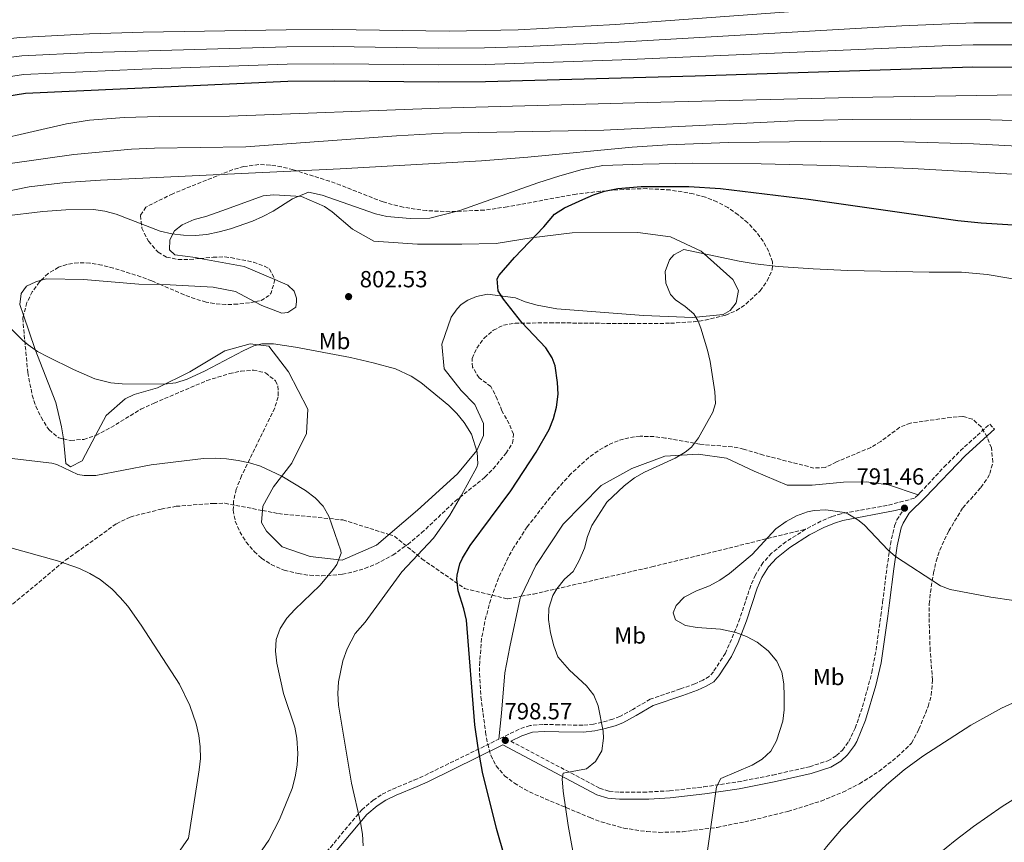
# Model space of a CAD drawing. Units: metres. Extents: x 589907 to 593331, y 4766038 to 4768397.
# Drawn here: x 590863 to 591286, y 4766556 to 4766909 of the extents above; entities that cross this region are included whole.
import ezdxf
from ezdxf.enums import TextEntityAlignment as Align

# ---------------------------------------------------------------- set-up
doc = ezdxf.new("R2010")
doc.units = ezdxf.units.M
doc.header["$MEASUREMENT"] = 0
doc.linetypes.add('DGN Style 3', pattern=[2.435890702152634, 1.739921930109024, -0.6959687720436097])
for name, color, linetype, lineweight in [('Camino', 7, 'DGN Style 3', 0), ('Cota de punto acotado terreno', 7, 'Continuous', 0), ('Curva de nivel directora', 30, 'Continuous', 30), ('Curva de nivel intermedia', 30, 'Continuous', 0), ('Etiqueta de uso rústico', 92, 'Continuous', 0), ('Línea de cambio de uso (parcela vista)', 92, 'Continuous', 0), ('Margen derecho', 7, 'Continuous', 0), ('Punto acotado terreno (símbolo)', 7, 'Continuous', 0), ('Senda', 7, 'DGN Style 3', 0), ('Zona arbolada', 92, 'DGN Style 3', 0)]:
    doc.layers.add(name, color=color, linetype=linetype, lineweight=lineweight)
doc.styles.add('Style-Arial', font='arial.ttf')

# ---------------------------------------------------------------- blocks, each defined once
blk = doc.blocks.new('5PATER')
at = {"layer": 'Punto acotado terreno (símbolo)', "linetype": 'Continuous', "lineweight": 0}
h = blk.add_hatch(color=51, dxfattribs=at)
edge = h.paths.add_edge_path()
edge.add_ellipse((0, 0), major_axis=(-0.1095731443231308, -0.1110710700762829), ratio=0.9994222409660317, start_angle=0, end_angle=360)

msp = doc.modelspace()

# ---------------------------------------------------------------- linework, layer by layer
at = {"layer": 'Camino', "color": 7, "linetype": 'DGN Style 3', "lineweight": 0}
for points in [[(591249.0900000005, 4766705.160000001, 792.2100000000065), (591249.9600000001, 4766706.03, 792.4499999999971), (591260.1799999992, 4766717.040000001, 792.8099999999977), (591267.2600000004, 4766724.100000001, 793.0599999999977), (591279.8399999999, 4766735.51, 793.7400000000052), (591281.8500000016, 4766733.279999999, 793.7400000000052)], [(591249.0900000005, 4766705.160000001, 792.2100000000065), (591247.4999999991, 4766703.600000001, 791.7899999999937), (591235.6499999982, 4766700.510000002, 791.0399999999937), (591215.9899999974, 4766696.930000001, 790.0800000000019), (591211.8700000002, 4766695.699999999, 789.8600000000007), (591207.2800000014, 4766693.720000001, 789.6199999999955), (591200.670000002, 4766690.280000002, 789.5899999999965)], [(591073.9200000016, 4766599.220000003, 798.5800000000019), (591112.1200000008, 4766578.960000004, 792.9600000000065), (591116.2499999992, 4766577.65, 792.570000000007), (591120.8599999981, 4766577.290000003, 792.2400000000056), (591130.829999997, 4766577.230000001, 791.429999999993), (591142.1900000006, 4766577.86, 790.5200000000042), (591156.9400000006, 4766579.540000001, 789.6699999999984), (591171.6599999993, 4766581.720000001, 789.1100000000007), (591186.5900000003, 4766584.640000002, 788.6199999999955), (591202.3599999995, 4766588.220000001, 788.4499999999972), (591210.3099999978, 4766590.770000001, 788.4499999999972), (591213.989999997, 4766592.970000001, 788.4499999999972), (591216.4999999994, 4766595.380000002, 788.4499999999972), (591219.2399999974, 4766598.990000002, 788.7799999999991), (591221.98, 4766604.840000002, 788.5700000000071), (591225.1900000019, 4766613.99, 788.0599999999978), (591229.1799999995, 4766628.730000001, 787.6799999999931), (591230.9600000009, 4766638.36, 787.6999999999972), (591233.0700000009, 4766653.28, 788.0099999999949), (591233.8099999985, 4766659.010000001, 788.3300000000019), (591235.6700000004, 4766673.75, 789.8699999999953), (591237.1400000012, 4766683.75, 790.5), (591238.899999998, 4766691.83, 790.8099999999978), (591239.8999999972, 4766694.300000003, 790.8999999999944), (591243.1900000018, 4766699.350000001, 791.4700000000014)], [(591200.670000002, 4766690.280000002, 789.5899999999965), (591192.2399999986, 4766684.900000001, 789.7200000000014), (591186.0699999996, 4766680.010000001, 789.6699999999984), (591182.3500000002, 4766675.890000001, 789.5899999999965), (591179.1000000002, 4766670.680000001, 789.4600000000065), (591177.1199999999, 4766666.100000001, 789.3399999999967), (591172.4200000016, 4766651.95, 788.9400000000024), (591170.7099999995, 4766647.439999999, 789.1000000000058), (591166.2399999968, 4766637.020000001, 790.2899999999936), (591161.0500000012, 4766629.060000001, 791.4199999999984), (591159.280000001, 4766627.040000001, 791.6300000000048), (591156.5699999996, 4766625.430000001, 792.0200000000042), (591153.1400000008, 4766623.850000001, 792.3999999999944), (591146.899999998, 4766621.67, 793.2899999999936), (591133.8999999982, 4766617.250000001, 793.6100000000007), (591126.4100000004, 4766612.840000001, 794.1499999999944), (591120.8400000003, 4766609.859999999, 794.100000000006), (591117.8099999971, 4766608.640000002, 794.4499999999972), (591113.2499999995, 4766607.369999999, 795), (591109.5199999991, 4766606.550000001, 795.2899999999937), (591104.9499999981, 4766606.010000001, 795.6499999999943), (591094.7100000011, 4766606.250000002, 797.3399999999967), (591087.6799999991, 4766606.390000001, 798.0599999999978), (591082.2299999997, 4766605.940000001, 798.1699999999983), (591077.5100000014, 4766604.32, 798.4600000000065), (591068.8900000001, 4766600.100000001, 798.8899999999995)], [(590859.8899999995, 4766425.45, 805.5800000000019), (590867.7499999985, 4766431.080000001, 805.7700000000042), (590875.2199999985, 4766437.320000002, 806.0599999999978), (590882.409999999, 4766444.050000002, 806.3999999999943), (590889.3899999995, 4766451.140000002, 806.7899999999937), (590913.4400000002, 4766477.199999999, 807.979999999996), (590924.0199999993, 4766487.830000003, 808.2200000000012), (590934.8500000008, 4766497.380000001, 808.1699999999981), (590961.7399999979, 4766519.770000001, 807.4100000000036), (590980.2600000009, 4766536.82, 807.1799999999931), (590989.729999999, 4766546.320000002, 806.8399999999967), (590996.4300000002, 4766553.540000002, 806.2500000000001), (591009.9299999983, 4766569.720000003, 804.7400000000054), (591014.7399999985, 4766573.779999999, 804.3000000000029), (591018.7300000004, 4766576.430000001, 803.9400000000024), (591023.1900000019, 4766578.590000002, 803.279999999999), (591032.489999998, 4766582.490000002, 801.1300000000047), (591036.9699999974, 4766584.480000001, 800.4600000000065), (591068.8900000001, 4766600.100000001, 798.8899999999995)]]:
    msp.add_polyline3d(points, dxfattribs=at)
at = {"layer": 'Curva de nivel directora', "color": 30, "linetype": 'Continuous', "lineweight": 30, "flags": 128}
for points, elevation in [([(590837.6899999997, 4766873.330000001), (590865.2899999998, 4766877.800000002), (590978.0700000003, 4766882.890000002), (590998.0700000008, 4766883.09), (591043.0800000007, 4766882.650000002), (591063.0799999987, 4766882.830000001), (591153.2599999993, 4766885.27), (591272.5300000008, 4766889.140000001), (591294.9999999988, 4766888.990000002)], 825.0000000000001), ([(591068.4900000001, 4766792.779999999), (591068.1199999991, 4766797.910000003), (591068.9999999999, 4766799.539999999), (591075.5199999998, 4766807.130000002), (591088.2099999988, 4766820.359999999), (591092.7899999988, 4766825.730000001), (591096.9999999999, 4766828.400000002), (591104.9599999993, 4766832.100000001), (591109.5300000003, 4766834.090000001), (591114.28, 4766835.670000001), (591120.04, 4766836.850000001), (591130, 4766837.7), (591150.4400000008, 4766837.66), (591164.0599999997, 4766836.84), (591201.9799999995, 4766832.230000001), (591266.1699999995, 4766822.960000002), (591276.1200000006, 4766822.060000001), (591306.0699999997, 4766820.180000001)], 800.0000000000001), ([(591082.9899999998, 4766508.76), (591067.7599999993, 4766561.640000002), (591061.8099999991, 4766585.910000003), (591059.869999999, 4766596.260000001), (591058.5300000003, 4766606.180000001), (591054.9099999992, 4766651.230000001), (591053.7899999993, 4766656.080000001), (591051.2999999993, 4766663.850000001), (591050.7699999996, 4766668.840000002), (591050.8799999991, 4766670.600000001), (591052.0700000004, 4766675.439999999), (591053.159999999, 4766677.800000002), (591056.5499999997, 4766683.24), (591073.9599999996, 4766706.840000002), (591084.9299999998, 4766723.490000002), (591090.4799999997, 4766733.230000001), (591092.3699999985, 4766737.950000001), (591093.6699999995, 4766742.800000001), (591094.3499999989, 4766748.430000001), (591094.0000000002, 4766753.410000003), (591092.980000001, 4766760.570000002), (591091.7999999986, 4766764.02), (591088.9699999989, 4766768.26), (591078.6800000003, 4766779.109999999), (591070.8499999982, 4766789.190000001), (591068.4900000001, 4766792.779999999)], 800.0000000000001)]:
    msp.add_lwpolyline(points, dxfattribs=dict(at, elevation=elevation))
at = {"layer": 'Curva de nivel intermedia', "color": 30, "linetype": 'Continuous', "lineweight": 0, "flags": 128}
for points, elevation in [([(591213.0199999991, 4766914.210000001), (591119.0099999997, 4766907.25), (591077.0799999998, 4766904.970000001), (591047.4800000016, 4766904.42), (590997.4699999995, 4766905.109999998), (590977.4700000013, 4766905.039999999), (590915.900000001, 4766903.96), (590892.9099999999, 4766903.229999999), (590862.9500000018, 4766901.74), (590845.8200000013, 4766899.9)], 840), ([(591294.5200000005, 4766907.99), (591273.0300000014, 4766907.99), (591242.0899999999, 4766906.710000002), (591120.3600000021, 4766899.65), (591077.4100000008, 4766897.720000001), (591062.6800000009, 4766897.289999999), (591042.6800000004, 4766897.179999999), (590997.6700000007, 4766897.769999999), (590977.6700000003, 4766897.659999999), (590893.69, 4766895.199999998), (590863.7300000018, 4766893.759999999), (590846.7800000003, 4766891.640000001)], 835.0000000000001), ([(591294.7599999997, 4766898.49), (591272.7800000012, 4766898.56), (591262.6300000012, 4766898.229999999), (591121.7099999997, 4766892.050000001), (591062.8799999999, 4766890.06), (591042.8800000016, 4766889.92), (590997.8700000017, 4766890.430000001), (590977.8700000015, 4766890.27), (590915.4600000007, 4766888.019999999), (590864.5099999997, 4766885.779999999), (590837.6300000016, 4766881.689999999)], 830), ([(590952.9800000004, 4766867.899999999), (591043.1400000008, 4766871.330000001), (591132.5200000014, 4766873.800000001), (591220.6400000011, 4766875.910000001), (591291.9099999998, 4766877.08)], 820), ([(590837.9900000015, 4766854.23), (590883.0000000015, 4766864.58), (590892.8499999995, 4766866.119999998), (590907.7699999994, 4766867.359999998), (590922.8200000012, 4766867.75), (590952.9800000004, 4766867.899999999)], 820), ([(590844.410000001, 4766845.49), (590886.1100000005, 4766851.38), (590910.9800000014, 4766853.710000001), (590920.7400000001, 4766854.149999999), (590960.0500000003, 4766854.75), (591024.8900000006, 4766859.42), (591044.8500000008, 4766860.52), (591113.9200000003, 4766861.919999998), (591195.9199999999, 4766865.939999999), (591220.9100000015, 4766866.489999999), (591245.920000001, 4766866.63), (591280.24, 4766866.319999999), (591300.2300000014, 4766865.710000002)], 815), ([(590831.0800000003, 4766830.25), (590866.9100000003, 4766837.52), (590882.6200000015, 4766839.390000001), (590897.5900000003, 4766840.349999999), (591000.5499999997, 4766845.250000001), (591061.4200000003, 4766848.710000001), (591081.3500000013, 4766850.249999999), (591126.16, 4766854.52), (591141.3500000003, 4766855.62), (591167.5500000011, 4766856.569999999), (591206.9200000016, 4766856.999999999), (591242.9400000015, 4766856.859999998), (591272.9300000009, 4766855.98), (591318.8100000003, 4766853.579999999)], 810.0000000000001), ([(590992.9100000019, 4766833.949999999), (591015.7599999999, 4766825.95), (591020.6900000008, 4766824.779999998), (591030.6399999995, 4766823.849999999), (591039.0999999996, 4766824.05), (591052.0300000003, 4766827.390000001), (591085.5199999999, 4766839.199999998), (591095.0199999994, 4766842.279999998), (591104.670000001, 4766844.970000002), (591113.4999999999, 4766846.609999999), (591130.6700000007, 4766847.279999998), (591151.9200000004, 4766847.619999997), (591181.5299999999, 4766847.390000001), (591211.5199999993, 4766846.67), (591246.490000001, 4766845.329999999), (591289.7199999995, 4766842.949999998)], 805), ([(590855.9800000002, 4766824.890000001), (590872.7400000019, 4766826.949999999), (590882.750000001, 4766827.67), (590894.610000001, 4766827.699999998), (590899.4900000002, 4766827.05), (590904.2800000003, 4766825.730000001), (590923.2200000011, 4766818.439999999), (590928.3300000008, 4766817.3), (590933.2900000007, 4766816.75), (590938.3300000011, 4766816.619999998), (590943.3300000011, 4766817.069999999), (590948.670000001, 4766818.149999999), (590953.49, 4766819.439999999), (590962.9500000017, 4766822.760000001), (590967.4100000008, 4766824.689999999), (590971.7699999993, 4766827.079999999), (590980.1800000003, 4766832.390000001), (590986.9500000007, 4766835.21), (590992.9100000019, 4766833.949999999)], 805), ([(591094.2300000004, 4766635.479999999), (591092.400000002, 4766640.140000001), (591091.0699999998, 4766645.74), (591090.1600000003, 4766651.429999999), (591090.3800000014, 4766656.42), (591092.0900000014, 4766661.789999999), (591093.7099999996, 4766664.639999999), (591097.0800000003, 4766668.77), (591100.7300000003, 4766672.189999999), (591103.3600000012, 4766676.869999998), (591105.7000000014, 4766682.17), (591106.990000001, 4766687.25), (591108.7500000001, 4766691.929999999), (591115.2099999998, 4766701.989999999), (591122.7200000001, 4766708.999999999), (591127.0700000019, 4766712.430000001), (591131.4700000008, 4766714.800000001), (591144.6100000015, 4766720.9), (591148.8899999995, 4766723.449999999), (591151.6000000008, 4766725.640000001), (591154.7200000011, 4766729.569999998), (591160.7800000008, 4766740.640000001), (591161.9299999997, 4766744.42), (591161.6800000014, 4766749.390000001), (591159.6000000006, 4766762.369999998), (591158.5400000011, 4766767.25), (591155.6300000009, 4766776.81), (591154.54, 4766779.78), (591152.6500000014, 4766782.84), (591148.9000000008, 4766786.079999999), (591144.7600000012, 4766788.949999998), (591142.5900000008, 4766791.24), (591140.6300000006, 4766796.029999999), (591140.3500000011, 4766801.03), (591142.2199999997, 4766806.109999998), (591143.99, 4766808.27), (591148.350000001, 4766810.509999999), (591172.1900000013, 4766805.480000001), (591178.9800000017, 4766804.380000001), (591188.9400000018, 4766803.31), (591203.9100000008, 4766802.230000001), (591218.890000001, 4766801.59), (591253.8400000002, 4766800.779999999), (591267.6500000014, 4766800.76), (591278.8000000005, 4766799.760000001), (591296.5600000012, 4766796.800000001)], 795), ([(591010.5099999995, 4766554.239999999), (591010.1500000019, 4766559.25), (591009.3800000007, 4766564.199999999), (591005.5200000006, 4766581.210000001), (590999.9700000006, 4766614.740000002), (590999.5900000007, 4766619.699999998), (590999.9300000004, 4766624.689999999), (591001.7699999999, 4766633.749999999), (591003.5700000015, 4766638.839999998), (591007.0300000015, 4766645.460000001), (591011.360000001, 4766650.41), (591027.060000001, 4766671.949999998), (591040.7800000005, 4766686.49), (591047.7000000007, 4766696.31), (591052.7800000012, 4766704.890000001), (591059.3200000013, 4766716.989999999), (591059.7599999994, 4766718.429999999), (591059.450000001, 4766723.369999998), (591057.1300000009, 4766731.100000001), (591053.9800000016, 4766736.17), (591050.8099999998, 4766739.989999999), (591047.2900000017, 4766743.499999999), (591035.3500000013, 4766753.409999999), (591031.1800000004, 4766756.149999999), (591024.41, 4766759.199999998), (591014.7400000007, 4766761.890000001), (591005.0100000009, 4766764.09), (590981.4299999998, 4766768.579999999), (590971.9400000015, 4766769.960000001), (590966.9400000013, 4766769.999999999), (590963.5100000004, 4766769.100000001), (590958.9300000004, 4766767.010000001), (590942.6000000002, 4766758.369999999), (590934.9, 4766754.75), (590929.9500000014, 4766753.279999999), (590924.9700000014, 4766752.649999999), (590906.9800000003, 4766752.739999998), (590901.9900000015, 4766753.17), (590895.1400000006, 4766755.019999999), (590886.0000000009, 4766758.99), (590874.9400000013, 4766764.359999999), (590870.5600000003, 4766766.779999998), (590866.4499999998, 4766769.579999999), (590864.2200000014, 4766771.460000001), (590855.0999999996, 4766780.619999998)], 805), ([(590975.490000001, 4766713.16), (590966.3800000004, 4766717.350000001), (590961.6700000007, 4766718.869999999), (590956.8200000004, 4766719.92), (590951.8200000003, 4766720.579999999), (590946.8200000003, 4766720.880000001), (590941.8300000014, 4766720.749999999), (590919.360000001, 4766717.949999998), (590895.6200000012, 4766713.359999999), (590890.620000001, 4766713.359999999), (590887.8400000005, 4766713.86), (590878.7600000012, 4766718.189999999), (590876.7300000016, 4766718.71), (590814.35, 4766725.98)], 810.0000000000001), ([(590961.4000000004, 4766544.109999999), (590969.8899999995, 4766556.67), (590974.5800000012, 4766565.449999998), (590979.9500000001, 4766578.899999999), (590981.3000000002, 4766583.830000001), (590982.1200000005, 4766588.849999999), (590982.4199999999, 4766593.869999999), (590982.0500000012, 4766600.449999999), (590981.07, 4766605.279999999), (590976.3300000014, 4766619.649999999), (590973.4500000002, 4766632.679999998), (590972.8400000001, 4766637.84), (590973.1399999995, 4766642.859999999), (590974.7800000003, 4766647.58), (590977.7500000007, 4766652.010000001), (590981.07, 4766655.77), (590991.9300000007, 4766666.140000002), (590997.7800000003, 4766673.15), (590999.1400000014, 4766675.189999999), (591001.0800000015, 4766679.970000001), (591000.9200000005, 4766681.029999999), (590995.6800000013, 4766695.99), (590993.2600000006, 4766700.270000001), (590989.8300000018, 4766703.869999999), (590985.7100000002, 4766706.970000002), (590975.490000001, 4766713.16)], 810.0000000000001), ([(591152.9900000012, 4766512.689999999), (591162.4100000003, 4766579.55), (591164.3100000002, 4766583.12), (591177.7200000011, 4766588.849999999), (591181.9700000002, 4766591.509999999), (591185.6900000018, 4766594.939999999), (591188.250000001, 4766599.279999998), (591190.94, 4766607.749999999), (591191.4400000006, 4766612.720000001), (591191.49, 4766618.560000001), (591191.3400000001, 4766623.869999999), (591190.4900000007, 4766628.8), (591188.3300000017, 4766633.53), (591184.6600000013, 4766637.980000001), (591179.810000001, 4766641.8), (591175.3300000017, 4766644.17), (591170.6800000003, 4766645.899999999), (591164.0900000011, 4766647.33), (591154.0999999997, 4766648.099999999), (591149.0800000017, 4766648.98), (591144.7099999997, 4766651.409999999), (591143.7799999999, 4766654.319999999), (591145.0100000015, 4766657.539999999), (591148.4699999993, 4766661.15), (591153.7900000013, 4766663.81), (591159.4200000018, 4766665.949999999), (591163.7900000014, 4766668.41), (591167.910000001, 4766671.249999999), (591177.7500000002, 4766679.38), (591187.86, 4766690.439999999), (591192.3500000006, 4766693.679999999), (591196.8000000007, 4766696.05), (591201.5100000001, 4766697.720000001), (591204.4100000014, 4766698.350000001), (591209.4100000015, 4766698.58), (591217.3399999997, 4766697.489999999), (591218.8100000005, 4766696.96), (591223.130000001, 4766694.4), (591225.8800000004, 4766692.149999999), (591236.2400000005, 4766681.26), (591239.3300000017, 4766678.640000001), (591258.6900000006, 4766665.929999999), (591262.8900000005, 4766664.4), (591280.3099999992, 4766661.15), (591290.190000001, 4766659.61)], 790.0000000000001), ([(590915.520000001, 4766528.87), (590935.4200000009, 4766557.429999999), (590940.0499999998, 4766586.859999999), (590940.5199999993, 4766591.800000002), (590940.4200000009, 4766596.75), (590939.7999999997, 4766601.699999998), (590938.6900000009, 4766606.649999999), (590935.9999999999, 4766614.58), (590931.5100000015, 4766623.720000001), (590915.1000000008, 4766649.08), (590909.3000000005, 4766657.189999999), (590906.0800000018, 4766660.980000001), (590902.5400000013, 4766664.539999999), (590897.4500000018, 4766668.640000001), (590893.0700000009, 4766671.329999999), (590888.52, 4766673.48), (590879.100000001, 4766676.720000001), (590825.5599999995, 4766691.680000001)], 815), ([(591105.8100000009, 4766523.539999999), (591098.6800000007, 4766562.909999999), (591096.5300000004, 4766577.730000001), (591096.0800000011, 4766583.039999999), (591096.5199999993, 4766585.449999999), (591106.5400000018, 4766587.349999999), (591110.4400000023, 4766590.46), (591113.0300000005, 4766595.02), (591113.8600000021, 4766600.439999998), (591113.6900000023, 4766603.429999999), (591111.4900000005, 4766614.449999998), (591109.6599999999, 4766619.039999999), (591106.5000000015, 4766622.989999998), (591099.1900000003, 4766629.779999999), (591094.2300000004, 4766635.479999999)], 795), ([(591098.5199999998, 4766369.4), (591108.4500000007, 4766375.42), (591117.5800000014, 4766382.199999999), (591138.61, 4766402.2), (591142.0200000008, 4766405.820000002), (591145.0200000005, 4766409.759999999), (591150.0700000019, 4766418.369999999), (591154.1800000002, 4766427.660000001), (591162.9100000008, 4766450.84), (591175.9400000019, 4766488.640000001), (591182.4100000006, 4766505), (591188.5000000015, 4766518.659999999), (591192.9600000007, 4766527.619999998), (591198.2699999993, 4766537.259999998), (591203.6900000017, 4766545.740000002), (591209.6700000009, 4766553.73), (591216.1600000019, 4766561.32), (591226.6500000015, 4766572.160000001), (591235.4900000016, 4766580.399999999), (591243.1300000015, 4766586.800000001), (591251.1300000012, 4766592.779999998), (591271.7700000008, 4766606.07), (591284.8600000001, 4766613.349999999), (591296.1800000012, 4766618.569999999)], 785.0000000000001), ([(591257.26, 4766550.16), (591264.9500000014, 4766556.529999998), (591272.8799999995, 4766562.580000001), (591285.1900000009, 4766571.119999999), (591310.6299999994, 4766587.080000001)], 780)]:
    msp.add_lwpolyline(points, dxfattribs=dict(at, elevation=elevation))
at = {"layer": 'Línea de cambio de uso (parcela vista)', "color": 92, "linetype": 'Continuous', "lineweight": 0, "extrusion": (0.03899618336436649, 0.04403787767660876, 0.9982684824298286), "elevation": 233766.9263937259, "flags": 128}
msp.add_lwpolyline([(2717716.553774681, -3953603.226751394), (2717730.055120663, -3953598.691039563), (2717746.618860128, -3953588.694793099)], dxfattribs=at)
at = {"layer": 'Línea de cambio de uso (parcela vista)', "color": 92, "linetype": 'Continuous', "lineweight": 0}
for points in [[(590940.4038000006, 4766806.690099999, 803.8479999999981), (590938.4000000004, 4766807.060000001, 803.9100000000036), (590929.4800000004, 4766808.220000001, 804.8099999999977), (590927.2599999999, 4766810.390000001, 804.9400000000023), (590927.3799999999, 4766814.699999999, 805.4499999999972), (590929.4400000004, 4766818.65, 805.5800000000019), (590932.7000000002, 4766821.180000001, 806.2200000000012), (590937.9100000003, 4766823.390000001, 806.2200000000012), (590942.8700000001, 4766824.76, 806.2200000000012), (590949.8099999996, 4766827.25, 806.3500000000058), (590967.54, 4766833.619999999, 805.9700000000012), (590972.1399999997, 4766834.02, 804.8099999999977), (590983.9600000001, 4766833.4, 804.029999999999), (590993.9400000004, 4766829.109999999, 803.3899999999995), (590997.1699999999, 4766826.789999999, 803.4400000000023), (591005.8899999997, 4766819.34, 803.6999999999972), (591015.1100000005, 4766814.100000001, 804.9900000000052), (591033.8200000003, 4766812.84, 806.3999999999943), (591052.9800000004, 4766812.9, 804.9900000000052), (591067.6799999997, 4766813.100000001, 803.1100000000006), (591082.7599999999, 4766815.52, 800.2700000000042), (591100.4000000004, 4766817.680000001, 797.7200000000012), (591128.6200000001, 4766817.869999999, 795.8699999999953), (591142.5700000003, 4766815.970000001, 795.8699999999953), (591155.7699999996, 4766809.880000001, 795.7400000000052), (591169.4199999999, 4766797.680000001, 793.0399999999936), (591171.7999999998, 4766792.980000001, 794.5800000000019), (591170.8099999996, 4766787.65, 794.9700000000012), (591168.2699999996, 4766784.369999999, 794.9700000000012), (591165.25, 4766782.65, 794.9700000000012), (591152.1900000004, 4766781.27, 794.9700000000012), (591130.9500000002, 4766782.15, 795.8699999999953), (591093.6900000004, 4766785.039999999, 796.1300000000047), (591085.3600000005, 4766786.630000001, 796.25), (591080.0999999996, 4766788.130000001, 796.3800000000047), (591076.0300000003, 4766789.720000001, 798.1900000000023), (591063.8899999997, 4766791.310000001, 800.7599999999949), (591059.2800000003, 4766790.42, 801.7899999999936), (591055.5599999996, 4766788.74, 802.5099999999949), (591052.6200000001, 4766786.949999999, 803.1100000000006), (591050.8700000001, 4766785.109999999, 803.6999999999972), (591048.3600000005, 4766781.4, 804.0899999999965), (591044.3899999997, 4766769.800000001, 804.9900000000052), (591045.3200000003, 4766759.26, 804.9900000000052), (591052.6900000004, 4766749.9, 804.9900000000052), (591058.5, 4766743.890000001, 804.9900000000052), (591062.2300000004, 4766735.710000001, 804.4700000000012), (591062.25, 4766730.600000001, 804.4700000000012), (591059.3300000001, 4766724.189999999, 804.6000000000058), (591051.0899999999, 4766714.09, 805.7599999999949), (591033.8499999996, 4766698.52, 807.429999999993), (591016.2199999997, 4766683.5, 808.0800000000019), (591001.4400000004, 4766677.07, 809.4900000000052), (590987.6600000003, 4766678.640000001, 810.1399999999995), (590975.6299999999, 4766682.76, 811.1699999999983), (590969.0099999999, 4766689.470000001, 811.1699999999983), (590966.8499999996, 4766693.16, 811.1699999999983), (590967.3600000005, 4766700.17, 811.1699999999983), (590971.9400000004, 4766708.460000001, 810.779999999999), (590979.8799999999, 4766718.720000001, 809.4900000000052), (590986.0999999996, 4766731.5, 808.5899999999965), (590986.7100000001, 4766741.880000001, 807.7700000000042), (590978.4100000003, 4766758.01, 806.9400000000023), (590969.8899999997, 4766768.99, 805.8899999999995), (590961.9500000002, 4766770.07, 803.3099999999977), (590951.0899999999, 4766766.949999999, 802.1499999999943), (590936.0099999999, 4766757.939999999, 802.8000000000029), (590922.1600000003, 4766751.140000001, 804.1900000000023), (590912.0199999996, 4766748.24, 805.529999999999), (590908.2599999999, 4766746.34, 806.1499999999943), (590900.0899999999, 4766739.24, 807.5599999999977), (590895.4707000004, 4766730.543299999, 808.1907000000066)], [(590864.5091000004, 4766782.392300001, 803.8622999999934), (590862.9699999997, 4766786.869999999, 803.5200000000042), (590863.4600000001, 4766791.689999999, 803.1300000000047), (590865.79, 4766794.800000001, 802.4900000000052), (590869.7300000004, 4766796.699999999, 802.3600000000006), (590872.0925000003, 4766797.3588, 802.4937999999966)], [(590872.0925000003, 4766797.3588, 802.4937999999966), (590874.3200000003, 4766797.980000001, 802.6199999999953), (590890.2300000004, 4766797.710000001, 803.3899999999995), (590914.0199999996, 4766795.67, 804.4199999999983), (590923.4239999996, 4766795.461200001, 804.2390000000014)], [(590963.8936999999, 4766788.084899999, 803.7682000000059), (590967.0099999999, 4766786.430000001, 803.9100000000036), (590975.5700000003, 4766783.16, 803.9100000000036), (590978.1900000004, 4766783.49, 803.6499999999943), (590981.4900000002, 4766785.720000001, 802.75), (590981.7999999998, 4766788.26, 802.75), (590981.7800000003, 4766789.65, 802.75), (590980.8600000005, 4766792.630000001, 802.8800000000047), (590978.0899999999, 4766795.26, 802.8800000000047), (590972.5296999998, 4766797.619100001, 802.9931999999973)], [(590923.4239999996, 4766795.461200001, 804.2390000000014), (590927.5300000003, 4766795.369999999, 804.1600000000036), (590945.9800000004, 4766794.369999999, 803.2599999999949), (590955.5800000001, 4766792.5, 803.3899999999995), (590963.8936999999, 4766788.084899999, 803.7682000000059)], [(590881.6202999996, 4766729.177200001, 809.1155), (590880.8300000001, 4766734.359999999, 808.3099999999977), (590878.4199999999, 4766744.720000001, 807.5599999999977), (590869.5800000001, 4766767.640000001, 804.9900000000052), (590864.5091000004, 4766782.392300001, 803.8622999999934)], [(590895.4707000004, 4766730.543299999, 808.1907000000066), (590889.6900000004, 4766719.66, 808.9799999999959), (590884.7000000002, 4766717.189999999, 809.3699999999953), (590882.6500000004, 4766718.560000001, 809.3699999999953), (590881.8700000001, 4766727.539999999, 809.3699999999953), (590881.6202999996, 4766729.177200001, 809.1155)], [(591078.4299999997, 4766661.460000001, 796.75), (591084.7300000004, 4766674.680000001, 797.7299999999959), (591096.4199999999, 4766692.460000001, 796.3099999999977), (591112.8099999996, 4766709.119999999, 795.8000000000029), (591125.9699999997, 4766716.369999999, 795.9199999999983), (591140.1799999997, 4766721.74, 795.070000000007), (591154.4500000002, 4766722.539999999, 793.9400000000023), (591166.6900000004, 4766720.859999999, 791.8500000000058), (591178.6200000001, 4766715.220000001, 791.179999999993), (591192.8200000003, 4766709.189999999, 790.0500000000029), (591203.54, 4766709.230000001, 790.1300000000047), (591217.0300000003, 4766710.529999999, 790.6399999999995), (591226.8600000005, 4766710.65, 791.029999999999), (591236.3300000001, 4766709.369999999, 791.6699999999983), (591249.0899999999, 4766705.16, 792.2100000000065)], [(591068.8899999997, 4766600.100000001, 798.8899999999995), (591069.9100000003, 4766611.180000001, 800.5599999999977), (591071.4299999997, 4766628.630000001, 800.5599999999977), (591073.54, 4766639.77, 798.9100000000036), (591078.0599999996, 4766660.680000001, 796.6999999999972), (591078.4299999997, 4766661.460000001, 796.75)]]:
    msp.add_polyline3d(points, dxfattribs=at)
at = {"layer": 'Margen derecho', "color": 7, "linetype": 'Continuous', "lineweight": 0}
for points in [[(591245.2399999971, 4766697.17, 791.2799999999991), (591252.1200000015, 4766703.930000002, 792.4499999999971), (591269.3999999971, 4766721.990000002, 793.0599999999977), (591281.8500000016, 4766733.279999999, 793.7400000000052)], [(590998.6799999987, 4766551.550000003, 806.2500000000001), (591012.0699999996, 4766567.600000001, 804.7400000000054), (591016.5399999978, 4766571.380000001, 804.3000000000029), (591020.2199999992, 4766573.810000001, 803.9400000000024), (591024.6999999986, 4766575.980000001, 803.2299999999959), (591033.7399999975, 4766579.760000001, 801.1199999999955), (591038.239999997, 4766581.760000001, 800.4600000000065), (591070.589999999, 4766597.590000001, 798.8600000000007), (591110.9499999996, 4766576.180000001, 792.9600000000065), (591115.6700000003, 4766574.690000001, 792.570000000007), (591120.7499999986, 4766574.290000001, 792.2400000000056), (591133.2700000001, 4766574.300000002, 791.2400000000052), (591142.4499999977, 4766574.87, 790.5200000000042), (591157.3299999974, 4766576.560000001, 789.6699999999984), (591172.1700000013, 4766578.760000002, 789.1100000000007), (591187.2099999995, 4766581.710000002, 788.6199999999955), (591203.1499999985, 4766585.320000002, 788.4499999999972), (591211.5500000007, 4766588.02, 788.4499999999972), (591215.8299999988, 4766590.570000002, 788.4499999999972), (591218.7500000001, 4766593.380000002, 788.4499999999972), (591221.7800000011, 4766597.369999999, 788.7799999999991), (591222.6499999983, 4766599.000000001, 788.8399999999965), (591226.4999999995, 4766608.220000001, 788.2400000000052), (591230.8400000002, 4766623.130000002, 787.75), (591233.1200000001, 4766632.859999999, 787.6699999999983), (591236.0399999992, 4766652.870000001, 788.0099999999949), (591236.7899999982, 4766658.630000001, 788.3300000000019), (591238.6400000011, 4766673.340000001, 789.8699999999953), (591240.0899999995, 4766683.210000001, 790.5), (591241.7800000014, 4766690.940000001, 790.8099999999978), (591242.5799999972, 4766692.930000001, 790.8999999999944), (591245.2399999971, 4766697.17, 791.2799999999991)], [(591073.9200000016, 4766599.220000003, 798.5800000000019), (591078.64, 4766601.530000002, 798.4600000000065), (591083.2699999991, 4766603.060000002, 798.1499999999943), (591088.2600000004, 4766603.380000002, 798.029999999999), (591094.6399999994, 4766603.25, 797.3399999999967), (591105.089999999, 4766603.010000001, 795.6499999999943), (591110.0199999998, 4766603.59, 795.2899999999937), (591113.9800000004, 4766604.460000001, 795), (591118.7800000017, 4766605.800000003, 794.4499999999972), (591122.11, 4766607.140000002, 794.100000000006), (591127.8799999988, 4766610.230000001, 794.1499999999944), (591135.1499999977, 4766614.510000001, 793.6100000000007), (591147.8799999993, 4766618.830000001, 793.2899999999936), (591154.2699999998, 4766621.070000002, 792.3999999999944), (591157.9699999989, 4766622.77, 792.0200000000042), (591161.23, 4766624.700000001, 791.6300000000048), (591163.4499999996, 4766627.250000001, 791.4199999999984), (591168.8799999988, 4766635.57, 790.2899999999936), (591171.6399999993, 4766641.640000002, 789.5800000000019), (591175.2399999979, 4766650.930000001, 788.9400000000024), (591179.9299999995, 4766665.020000001, 789.3399999999967), (591181.9200000011, 4766669.59, 789.4600000000065), (591184.7499999986, 4766674.070000002, 789.5899999999965), (591188.1299999983, 4766677.810000001, 789.6699999999984), (591193.98, 4766682.449999999, 789.7200000000014), (591202.4299999989, 4766687.830000001, 789.5800000000019), (591208.5699999989, 4766691.01, 789.6199999999955), (591213.1800000002, 4766692.980000001, 789.8800000000048), (591216.6900000017, 4766694.01, 790.0800000000019), (591239.2399999978, 4766698.290000002, 791.2200000000012), (591243.1900000018, 4766699.350000001, 791.4700000000014)]]:
    msp.add_polyline3d(points, dxfattribs=at)
at = {"layer": 'Senda', "color": 7, "linetype": 'DGN Style 3', "lineweight": 0}
for points in [[(590803.5699999997, 4766613.480000001, 820.3999999999943), (590831.7499999986, 4766634.720000002, 819.3999999999944), (590882.5799999967, 4766677.040000002, 814.4900000000056), (590887.1099999996, 4766680.230000001, 814.4900000000056), (590904.4300000002, 4766692.670000001, 812.9199999999984), (590910.3799999979, 4766695.560000001, 812.9199999999984), (590923.7100000007, 4766698.990000002, 811.9400000000024), (590930.1399999991, 4766700.150000001, 811.9400000000024), (590946.010000001, 4766701.41, 811.1499999999944), (590951.0399999982, 4766701.460000002, 811.1499999999944), (590967.2299999996, 4766698.350000001, 810.9700000000012), (590974.1499999977, 4766697.020000001, 810.8899999999995), (591001.7800000011, 4766694.310000001, 806.7700000000043), (591021.5899999993, 4766688.07, 806.5399999999936), (591023.980000001, 4766687.320000002, 806.5099999999949), (591035.7499999992, 4766677.59, 802.6499999999943), (591054.1299999991, 4766664.810000001, 798.7899999999937), (591072.5899999995, 4766660.400000001, 796.4700000000012), (591078.4299999999, 4766661.460000001, 796.3300000000019)], [(591078.4299999999, 4766661.460000001, 796.3300000000019), (591083.7399999985, 4766662.410000001, 796.2100000000065), (591134.6099999989, 4766674.130000002, 790.4900000000054), (591200.670000002, 4766690.280000002, 789.5899999999965)]]:
    msp.add_polyline3d(points, dxfattribs=at)
at = {"layer": 'Zona arbolada', "color": 92, "linetype": 'DGN Style 3', "lineweight": 0, "elevation": 821.9100000000037, "flags": 128}
msp.add_lwpolyline([(590972.5296999998, 4766797.619100001), (590971.0099999999, 4766791.970000001), (590969.8799999999, 4766790.57), (590966.6200000001, 4766788.640000001), (590963.8936999999, 4766788.084899999)], dxfattribs=at)
at = {"layer": 'Zona arbolada', "color": 92, "linetype": 'DGN Style 3', "lineweight": 0}
for points in [[(591142.5999999996, 4766778.84, 818.0399999999936), (591152.54, 4766779.470000001, 817.8500000000058), (591157.4900000002, 4766780.16, 817.75), (591166.3600000005, 4766782.300000001, 817.6600000000036), (591170.9600000001, 4766784.310000001, 817.6600000000036), (591175.0599999996, 4766787.119999999, 817.6600000000036), (591181.1699999999, 4766792.859999999, 817.6600000000036), (591184.1600000003, 4766797.07, 817.6600000000036), (591186.3600000005, 4766801.869999999, 817.6600000000036), (591186.4699999997, 4766805.199999999, 817.6600000000036), (591184.8200000003, 4766809.710000001, 817.6600000000036), (591182.4299999997, 4766814.07, 817.679999999993), (591179.3899999997, 4766818.210000001, 817.7100000000065), (591175.79, 4766822.050000001, 817.75), (591171.7300000004, 4766825.52, 817.8099999999977), (591167.2999999998, 4766828.550000001, 817.8699999999953), (591162.5800000001, 4766831.07, 817.9499999999972), (591157.6799999997, 4766832.99, 818.0399999999936), (591152.4199999999, 4766834.460000001, 818.1999999999972), (591142.4299999997, 4766836.16, 818.8500000000058), (591132.4299999997, 4766836.710000001, 819.7400000000052), (591122.4400000004, 4766836.42, 820.6399999999995), (591112.4900000002, 4766835.59, 821.320000000007), (591102.04, 4766834.380000001, 821.6199999999953), (591072.4400000004, 4766828.890000001, 822.0599999999977), (591062.5599999996, 4766827.49, 822.2100000000065), (591047.7400000002, 4766826.789999999, 822.4799999999959), (591037.7300000004, 4766827.27, 822.6999999999972), (591027.75, 4766828.710000001, 822.9499999999972), (591019.04, 4766830.99, 823.4700000000012), (591000.7599999999, 4766838.24, 827.1699999999983), (590996.0700000003, 4766839.91, 827.6600000000036), (590980.3399999999, 4766844.880000001, 827.9700000000012), (590975.4199999999, 4766846.08, 828.0200000000042), (590970.5099999999, 4766846.859999999, 828.0599999999977), (590965.6500000004, 4766847.060000001, 828.0800000000019), (590959.2199999997, 4766846.230000001, 828.1000000000058), (590954.4600000001, 4766844.92, 828.1000000000058), (590928.6299999999, 4766834.539999999, 827.9199999999983), (590917.1299999999, 4766828.810000001, 827.320000000007), (590914.75, 4766825.16, 826.6399999999995)], [(590914.75, 4766825.16, 826.6399999999995), (590915.3600000005, 4766819.800000001, 825.4700000000012), (590918.1699999999, 4766814.08, 824.1600000000036), (590922.3799999999, 4766809.350000001, 823.1000000000058), (590926, 4766807.27, 822.679999999993), (590930.9500000002, 4766806.26, 822.4400000000023), (590935.9600000001, 4766806.24, 822.2299999999959), (590940.4038000006, 4766806.690099999, 822.1153000000049)], [(590940.4038000006, 4766806.690099999, 822.1153000000049), (590946.0300000003, 4766807.26, 821.9700000000012), (590951.0199999996, 4766807.359999999, 821.9100000000036), (590953.6100000005, 4766807.09, 821.9100000000036), (590963.3600000005, 4766805.130000001, 821.9100000000036), (590968.0899999999, 4766803.369999999, 821.9100000000036), (590970.25, 4766802.230000001, 821.9100000000036), (590972.5296999998, 4766797.619100001, 821.9100000000036)], [(590923.4239999996, 4766795.461200001, 822.5430999999954), (590919.6399999997, 4766797.100000001, 822.7200000000012), (590914.9800000004, 4766798.859999999, 822.9600000000065), (590903.1799999997, 4766802.539999999, 823.7599999999949), (590898.1399999997, 4766803.850000001, 824.2100000000065), (590893.0700000003, 4766804.720000001, 824.6499999999943), (590888.0300000003, 4766804.890000001, 825.029999999999), (590883.0700000003, 4766804.15, 825.2899999999936), (590879.5899999999, 4766802.91, 825.3800000000047), (590875.1299999999, 4766800.220000001, 825.3899999999995), (590872.0925000003, 4766797.3588, 825.3258999999962)], [(590872.0925000003, 4766797.3588, 825.3258999999962), (590871.3399999999, 4766796.65, 825.3099999999977), (590868.2699999996, 4766792.42, 825.1999999999972), (590865.9699999997, 4766787.730000001, 825.0800000000019), (590864.5091000004, 4766782.392300001, 825.0157999999938)], [(590963.8936999999, 4766788.084899999, 821.9100000000036), (590961.6100000005, 4766787.619999999, 821.9100000000036), (590956.54, 4766787.029999999, 821.9100000000036), (590951.4800000004, 4766786.91, 821.9100000000036), (590946.5099999999, 4766787.310000001, 821.9100000000036), (590942.9500000002, 4766787.970000001, 821.9100000000036), (590938.2199999997, 4766789.33, 821.9499999999972), (590933.54, 4766791.08, 822.070000000007), (590923.4239999996, 4766795.461200001, 822.5430999999954)], [(590864.5091000004, 4766782.392300001, 825.0157999999938), (590864.1500000004, 4766781.08, 825), (590866.3200000003, 4766757.640000001, 825.320000000007), (590868.2300000004, 4766747.930000001, 825.529999999999), (590869.8300000001, 4766743.140000001, 825.6199999999953), (590872.0300000003, 4766738.41, 825.6999999999972), (590874.9299999997, 4766733.730000001, 825.7599999999949), (590875.4900000002, 4766732.970000001, 825.7700000000042), (590879.6600000003, 4766729.619999999, 825.8000000000029), (590881.6202999996, 4766729.177200001, 825.8076000000001)], [(590895.4707000004, 4766730.543299999, 825.7905999999931), (590895.6200000001, 4766730.59, 825.7899999999936), (590902.0800000001, 4766734.039999999, 825.6900000000023), (590914.9500000002, 4766741.869999999, 825.3899999999995), (590920.6600000003, 4766744.550000001, 825.3800000000047), (590943.29, 4766754.199999999, 825.3800000000047), (590953.0099999999, 4766757.230000001, 825.3800000000047), (590957.9100000003, 4766758.199999999, 825.3800000000047), (590963.2999999998, 4766758.720000001, 825.3800000000047), (590968.5099999999, 4766757.51, 825.3800000000047), (590972.8300000001, 4766754.17, 825.3800000000047), (590973.8899999997, 4766751.880000001, 825.3800000000047), (590973.9100000003, 4766747.17, 825.3399999999965), (590972.4900000002, 4766742.380000001, 825.2200000000012), (590958.2199999997, 4766713.27, 825), (590955.9400000004, 4766707.539999999, 825), (590954.8300000001, 4766702.57, 825), (590954.6600000003, 4766698.470000001, 825), (590955.5300000003, 4766693.74, 825), (590957.4600000001, 4766689.15, 824.9799999999959), (590960.25, 4766684.800000001, 824.9100000000036), (590963.7199999997, 4766680.75, 824.779999999999), (590966.7999999998, 4766677.850000001, 824.6100000000006), (590971.0099999999, 4766675.180000001, 824.2299999999959), (590976.6100000005, 4766672.65, 823.8399999999965), (590982.5800000001, 4766671.210000001, 823.070000000007), (590987.54, 4766670.51, 822.6199999999953), (590992.54, 4766670.220000001, 822.2200000000012), (591001.5599999996, 4766670.960000001, 821.5500000000029), (591006.4299999997, 4766671.99, 821.2100000000065), (591011.2300000004, 4766673.439999999, 820.8800000000047), (591015.9400000004, 4766675.310000001, 820.5599999999977), (591023.2100000001, 4766679.189999999, 820.0500000000029), (591029.6699999999, 4766683.800000001, 819.9799999999959), (591035.6100000005, 4766688.699999999, 819.9799999999959), (591050.0700000003, 4766702.4, 819.1999999999972), (591062.8700000001, 4766712.680000001, 818.820000000007), (591066.3700000001, 4766716.25, 818.820000000007), (591071.8600000005, 4766722.92, 818.820000000007), (591074.7199999997, 4766727.26, 818.820000000007), (591075.1799999997, 4766731.189999999, 818.820000000007), (591073.2300000004, 4766735.600000001, 818.820000000007), (591070.1200000001, 4766741.26, 818.820000000007), (591068.1600000003, 4766746.17, 818.820000000007), (591065.4400000004, 4766751.710000001, 818.820000000007), (591060.3300000001, 4766755.32, 818.820000000007), (591057.5300000003, 4766759.980000001, 818.820000000007), (591057.3099999996, 4766763.77, 818.820000000007), (591059.3600000005, 4766768.180000001, 818.820000000007), (591062.4800000004, 4766772.41, 818.820000000007), (591066.4900000002, 4766775.9, 818.820000000007), (591070.8200000003, 4766777.980000001, 818.820000000007), (591075.7800000003, 4766778.84, 818.820000000007), (591090.8099999996, 4766779.060000001, 818.779999999999), (591125.8099999996, 4766778.699999999, 818.3099999999977), (591142.5999999996, 4766778.84, 818.0399999999936)], [(591268.2199999997, 4766738.77, 809.1600000000036), (591263.2400000002, 4766738.369999999, 809.1600000000036), (591245.7199999997, 4766735.970000001, 809.1600000000036), (591241.1500000004, 4766734.130000001, 809.1600000000036), (591233.0099999999, 4766728.039999999, 809.1600000000036), (591228.7000000002, 4766725.470000001, 809.1600000000036), (591214.0099999999, 4766719.26, 809.1600000000036), (591209.0999999996, 4766716.789999999, 809.1600000000036), (591204.29, 4766716.609999999, 809.1600000000036), (591182.5800000001, 4766722.17, 809.1600000000036), (591174.0599999996, 4766724.730000001, 809.1600000000036), (591169.1600000003, 4766725.75, 809.1600000000036), (591155.2599999999, 4766726.810000001, 808.9700000000012), (591140.4500000002, 4766729.470000001, 807.179999999993), (591135.5300000003, 4766730.119999999, 806.5599999999977), (591129.5099999999, 4766730.27, 806.070000000007), (591124.7100000001, 4766729.66, 805.8500000000058), (591120.1299999999, 4766728.369999999, 805.6699999999983), (591115.7300000004, 4766726.460000001, 805.5200000000042), (591111.5199999996, 4766724.02, 805.3999999999943), (591107.4600000001, 4766721.100000001, 805.320000000007), (591099.7599999999, 4766714.100000001, 805.2700000000042), (591092.5199999996, 4766706.01, 805.3600000000006), (591081.0199999996, 4766691.32, 805.9100000000036), (591075.3300000001, 4766682.59, 806.6499999999943), (591072.8700000001, 4766678.199999999, 807.0899999999965), (591068.6600000003, 4766669.279999999, 807.9900000000052), (591065.3200000003, 4766660.100000001, 808.75), (591062.7800000003, 4766650.58, 809.1399999999995), (591061.4400000004, 4766643.369999999, 809.1600000000036), (591060.5899999999, 4766633.369999999, 809.1600000000036), (591060.54, 4766628.34, 809.1600000000036), (591061.0999999996, 4766618.279999999, 809.1600000000036), (591063.1399999997, 4766603.02, 809.1600000000036), (591064.0300000003, 4766597.960000001, 809.1600000000036), (591065.4100000003, 4766593.07, 809.1600000000036), (591067.6299999999, 4766588.539999999, 809.1600000000036), (591071.29, 4766584.350000001, 809.1600000000036), (591075.54, 4766581.130000001, 809.1600000000036), (591079.8799999999, 4766578.5, 809.1600000000036), (591084.3099999996, 4766576.300000001, 809.1600000000036), (591108.0999999996, 4766566.310000001, 809.1600000000036), (591112.79, 4766564.5, 809.1600000000036), (591122.5, 4766561.810000001, 809.1600000000036), (591132.3799999999, 4766560.310000001, 809.1600000000036), (591137.79, 4766560, 809.1600000000036), (591147.7199999997, 4766560.25, 809.1600000000036), (591162.6799999997, 4766562.15, 809.1600000000036), (591177.5899999999, 4766565.17, 809.1600000000036), (591193.0999999996, 4766568.970000001, 809.1600000000036), (591207.3300000001, 4766573.470000001, 809.1600000000036), (591216.6600000003, 4766577.27, 809.1600000000036), (591223.8700000001, 4766580.869999999, 809.1199999999953), (591232.25, 4766586.24, 808.9499999999972), (591240.0899999999, 4766592.449999999, 808.7899999999936), (591246.2400000002, 4766598.359999999, 808.7700000000042), (591249.4000000004, 4766604.390000001, 808.7700000000042), (591253.3799999999, 4766614.140000001, 808.3800000000047), (591254.7199999997, 4766618.960000001, 808.4199999999983), (591255.2400000002, 4766625.480000001, 808.1499999999943), (591254.2400000002, 4766638.08, 807.6100000000006), (591253.7800000003, 4766652.439999999, 806.9900000000052), (591253.8700000001, 4766658.199999999, 806.8399999999965), (591254.3099999996, 4766663.180000001, 806.8399999999965), (591255.7300000004, 4766671.52, 806.8399999999965), (591256.8099999996, 4766676.600000001, 807.2299999999959), (591258.3200000003, 4766681.359999999, 807.179999999993), (591262.2300000004, 4766689.58, 807.6100000000006), (591268.2699999996, 4766699.52, 808.3399999999965), (591276.0599999996, 4766708.230000001, 809.1600000000036), (591278.9100000003, 4766712.26, 809.1600000000036), (591279.9100000003, 4766714.220000001, 809.1600000000036), (591281.1799999997, 4766719.100000001, 809.1600000000036), (591280.54, 4766725.25, 809.1600000000036), (591278.7100000001, 4766729.91, 809.1600000000036), (591276.1299999999, 4766734.310000001, 809.1600000000036), (591272.4699999997, 4766737.689999999, 809.1600000000036), (591268.2199999997, 4766738.77, 809.1600000000036)], [(590881.6202999996, 4766729.177200001, 825.8076000000001), (590884.8399999999, 4766728.449999999, 825.820000000007), (590890.3799999999, 4766728.949999999, 825.8099999999977), (590895.4707000004, 4766730.543299999, 825.7905999999931)]]:
    msp.add_polyline3d(points, dxfattribs=at)

# ---------------------------------------------------------------- block references
at = {"layer": 'Punto acotado terreno (símbolo)', "color": 7, "linetype": 'Continuous', "lineweight": 0, "xscale": 10, "yscale": 10, "zscale": 10}
for p in [(591004.2399999975, 4766790.300000001, 802.5299999999993), (591243.1900000018, 4766699.350000001, 791.4700000000016), (591071.6000000016, 4766599.52, 798.5800000000023)]:
    msp.add_blockref('5PATER', p, dxfattribs=at)

# ---------------------------------------------------------------- texts
at = {"layer": 'Cota de punto acotado terreno', "color": 7, "linetype": 'Continuous', "lineweight": 0, "style": 'Style-Arial'}
for s, p in [('802.53', (591009.0199999991, 4766794.300000002, 802.529999999999)), ('791.46', (591222.5399999992, 4766709.489999999, 791.4700000000012)), ('798.57', (591071.2300000006, 4766608.58, 798.5800000000019))]:
    msp.add_text(s, height=7.000000000000002, dxfattribs=at).set_placement(p)
at = {"layer": 'Etiqueta de uso rústico', "color": 92, "linetype": 'Continuous', "lineweight": 0, "style": 'Style-Arial'}
for p in [(590998.1802462417, 4766771.210010001, 804.4700000000012), (591125.2602462452, 4766644.640010001, 792.1499999999943), (591210.5902462433, 4766626.770009999, 788.8999999999943)]:
    msp.add_text('Mb', height=7.000000000000002, dxfattribs=at).set_placement(p, align=Align.MIDDLE_CENTER)

doc.saveas('drawing.dxf')
